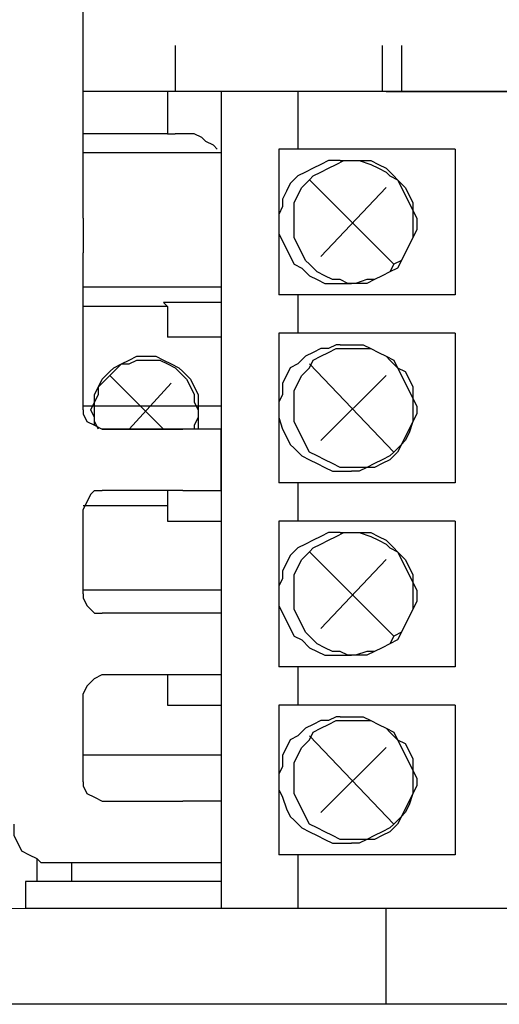
# Model space of a CAD drawing. Extents: x 13 to 200, y 21 to 284.
# Drawn here: x 108 to 117, y 41 to 59 of the extents above; entities that cross this region are included whole.
import ezdxf

# ---------------------------------------------------------------- set-up
doc = ezdxf.new("R2010")
doc.units = 0
doc.header["$MEASUREMENT"] = 0
doc.layers.add('CALQUE_1', color=160, linetype='Continuous')

msp = doc.modelspace()

# ---------------------------------------------------------------- linework, layer by layer
at = {"layer": 'CALQUE_1', "color": 7}
for p, q in [((109.222618, 55.598674), (109.222618, 63.571658)), ((110.915883, 58.774018), (110.915883, 57.927214)), ((114.725814, 58.774018), (114.725814, 57.927214)), ((115.078936, 58.774018), (115.078936, 57.927214)), ((132.436016, 57.927214), (109.222618, 57.927214)), ((132.436016, 57.927214), (109.222618, 57.927214)), ((132.436016, 57.927214), (109.222618, 57.927214)), ((132.436016, 57.927214), (109.222618, 57.927214)), ((114.797127, 57.927214), (109.222618, 57.927214)), ((110.775323, 57.927214), (110.775323, 57.151034)), ((111.762687, 57.927214), (111.762687, 42.898674)), ((113.174143, 57.927214), (113.174143, 56.86888)), ((113.174143, 57.927214), (113.174143, 56.86888)), ((114.797127, 57.927214), (116.207549, 57.927214)), ((116.207549, 57.927214), (114.797127, 57.927214)), ((116.207549, 57.927214), (116.842825, 57.927214)), ((116.842825, 57.927214), (116.207549, 57.927214)), ((116.842825, 57.927214), (124.604281, 57.927214)), ((124.604281, 57.927214), (116.842825, 57.927214)), ((110.775323, 57.151034), (109.222618, 57.151034)), ((110.775323, 57.151034), (110.915883, 57.151034)), ((110.775323, 56.798256), (109.222618, 56.798256)), ((111.762687, 56.798256), (110.775323, 56.798256)), ((112.821021, 56.86888), (112.821021, 54.187562)), ((116.066989, 56.86888), (112.821021, 56.86888)), ((112.821021, 56.86888), (112.821021, 54.187562)), ((116.066989, 56.86888), (112.821021, 56.86888)), ((116.066989, 56.86888), (116.066989, 54.187562)), ((116.066989, 56.86888), (116.066989, 54.187562)), ((113.950323, 56.657351), (114.162196, 56.657351)), ((113.950323, 56.657351), (114.162196, 56.657351)), ((114.937687, 54.752214), (113.385672, 56.304229)), ((114.937687, 54.752214), (113.385672, 56.304229)), ((113.597201, 54.893118), (114.797127, 56.163325)), ((113.597201, 54.893118), (114.797127, 56.163325)), ((109.222618, 55.598674), (109.222618, 54.963742)), ((109.222618, 52.070896), (109.222618, 54.963742)), ((113.950323, 54.399436), (114.162196, 54.399436)), ((113.950323, 54.399436), (114.162196, 54.399436)), ((110.775323, 54.328811), (109.222618, 54.328811)), ((111.762687, 54.328811), (110.775323, 54.328811)), ((116.066989, 54.187562), (112.821021, 54.187562)), ((116.066989, 54.187562), (112.821021, 54.187562)), ((113.174143, 54.187562), (113.174143, 53.482007)), ((113.174143, 54.187562), (113.174143, 53.482007)), ((110.704354, 54.046658), (110.775323, 53.976034)), ((111.762687, 54.046658), (110.704354, 54.046658)), ((110.775323, 53.976034), (109.222618, 53.976034)), ((110.775323, 53.976034), (110.775323, 53.411382)), ((112.821021, 53.482007), (112.821021, 50.730409)), ((116.066989, 53.482007), (112.821021, 53.482007)), ((112.821021, 53.482007), (112.821021, 50.730409)), ((116.066989, 53.482007), (112.821021, 53.482007)), ((116.066989, 53.482007), (116.066989, 50.730409)), ((116.066989, 53.482007), (116.066989, 50.730409)), ((111.762687, 53.411382), (110.775323, 53.411382)), ((113.950323, 53.270478), (114.162196, 53.270478)), ((113.950323, 53.270478), (114.162196, 53.270478)), ((114.937687, 51.294716), (113.385672, 52.9177)), ((114.937687, 51.294716), (113.385672, 52.9177)), ((110.704354, 51.718118), (109.716989, 52.705827)), ((110.069078, 51.718118), (110.845603, 52.564922)), ((113.597201, 51.506589), (114.797127, 52.705827)), ((113.597201, 51.506589), (114.797127, 52.705827)), ((111.762687, 52.14152), (109.222618, 52.14152)), ((109.575396, 51.718118), (111.057132, 51.718118)), ((111.057132, 51.718118), (109.575396, 51.718118)), ((111.269005, 51.718118), (111.057132, 51.718118)), ((111.762687, 51.718118), (111.269005, 51.718118)), ((111.762687, 51.506589), (111.762687, 51.718118)), ((111.762687, 51.506589), (111.762687, 50.871313)), ((111.762687, 50.871313), (111.762687, 51.506589)), ((113.950323, 50.941938), (114.162196, 50.941938)), ((113.950323, 50.941938), (114.162196, 50.941938)), ((111.762687, 50.58916), (111.762687, 50.871313)), ((116.066989, 50.730409), (112.821021, 50.730409)), ((116.066989, 50.730409), (112.821021, 50.730409)), ((113.174143, 50.730409), (113.174143, 50.024854)), ((113.174143, 50.730409), (113.174143, 50.024854)), ((111.057132, 50.58916), (109.575396, 50.58916)), ((110.775323, 50.58916), (110.775323, 50.024854)), ((111.057132, 50.58916), (111.269005, 50.58916)), ((111.269005, 50.58916), (111.762687, 50.58916)), ((110.775323, 50.307007), (109.222618, 50.307007)), ((109.222618, 48.684022), (109.222618, 50.236382)), ((110.775323, 50.024854), (111.762687, 50.024854)), ((112.821021, 50.024854), (112.821021, 47.343536)), ((116.066989, 50.024854), (112.821021, 50.024854)), ((112.821021, 50.024854), (112.821021, 47.343536)), ((116.066989, 50.024854), (112.821021, 50.024854)), ((116.066989, 50.024854), (116.066989, 47.343536)), ((116.066989, 50.024854), (116.066989, 47.343536)), ((113.950323, 49.81298), (114.162196, 49.81298)), ((113.950323, 49.81298), (114.162196, 49.81298)), ((114.937687, 47.908187), (113.385672, 49.460202)), ((114.937687, 47.908187), (113.385672, 49.460202)), ((113.597201, 48.049091), (114.797127, 49.319298)), ((113.597201, 48.049091), (114.797127, 49.319298)), ((111.762687, 48.754647), (109.222618, 48.754647)), ((109.434147, 48.331245), (109.575396, 48.331245)), ((111.057132, 48.331245), (109.575396, 48.331245)), ((111.269005, 48.331245), (111.057132, 48.331245)), ((111.762687, 48.331245), (111.269005, 48.331245)), ((113.950323, 47.555409), (114.162196, 47.555409)), ((113.950323, 47.555409), (114.162196, 47.555409)), ((116.066989, 47.343536), (112.821021, 47.343536)), ((116.066989, 47.343536), (112.821021, 47.343536)), ((113.174143, 47.343536), (113.174143, 46.63798)), ((113.174143, 47.343536), (113.174143, 46.63798)), ((109.575396, 47.202631), (111.057132, 47.202631)), ((110.775323, 47.202631), (110.775323, 47.202631)), ((110.775323, 47.202631), (110.775323, 46.63798)), ((111.057132, 47.202631), (111.269005, 47.202631)), ((111.269005, 47.202631), (111.762687, 47.202631)), ((109.222618, 45.226869), (109.222618, 46.849854)), ((110.775323, 46.63798), (111.762687, 46.63798)), ((112.821021, 46.63798), (112.821021, 43.886382)), ((116.066989, 46.63798), (112.821021, 46.63798)), ((112.821021, 46.63798), (112.821021, 43.886382)), ((116.066989, 46.63798), (112.821021, 46.63798)), ((116.066989, 46.63798), (116.066989, 43.886382)), ((116.066989, 46.63798), (116.066989, 43.886382)), ((113.950323, 46.426451), (114.162196, 46.426451)), ((113.950323, 46.426451), (114.162196, 46.426451)), ((114.937687, 44.450689), (113.385672, 46.073674)), ((114.937687, 44.450689), (113.385672, 46.073674)), ((113.597201, 44.662562), (114.797127, 45.8618)), ((113.597201, 44.662562), (114.797127, 45.8618)), ((111.762687, 45.720896), (109.222618, 45.720896)), ((109.575396, 44.874091), (111.057132, 44.874091)), ((111.269005, 44.874091), (111.057132, 44.874091)), ((111.762687, 44.874091), (111.269005, 44.874091)), ((113.950323, 44.097911), (114.162196, 44.097911)), ((113.950323, 44.097911), (114.162196, 44.097911)), ((116.066989, 43.886382), (112.821021, 43.886382)), ((116.066989, 43.886382), (112.821021, 43.886382)), ((113.174143, 43.886382), (113.174143, 42.898674)), ((113.174143, 43.886382), (113.174143, 42.898674)), ((108.375814, 43.815758), (108.375814, 43.392356)), ((108.587343, 43.745133), (109.434147, 43.745133)), ((109.010745, 43.745133), (109.010745, 43.392356)), ((109.434147, 43.745133), (111.057132, 43.745133)), ((111.057132, 43.745133), (111.269005, 43.745133)), ((111.269005, 43.745133), (111.762687, 43.745133)), ((108.164285, 43.392356), (108.164285, 42.898674)), ((108.375814, 43.392356), (108.164285, 43.392356)), ((108.164285, 43.392356), (108.164285, 42.898674)), ((108.375814, 43.392356), (108.164285, 43.392356)), ((111.762687, 43.392356), (108.375814, 43.392356)), ((108.164285, 42.898674), (101.038449, 42.828049)), ((133.49435, 42.898674), (108.164285, 42.898674)), ((133.49435, 42.898674), (108.164285, 42.898674)), ((114.797127, 41.13444), (114.797127, 42.898674)), ((135.611016, 41.13444), (101.038449, 41.13444))]:
    msp.add_line(p, q, dxfattribs=at)
for points in [[(111.692407, 56.86888), (111.622127, 56.939505), (111.480534, 57.009785), (111.410254, 57.080409), (111.269005, 57.151034), (110.915883, 57.151034)], [(111.692407, 56.86888), (111.622127, 56.939505), (111.480534, 57.009785), (111.410254, 57.080409), (111.269005, 57.151034), (110.915883, 57.151034)], [(113.950323, 56.657351), (113.738794, 56.657351), (113.597201, 56.586727), (113.455952, 56.516102), (113.315392, 56.445478), (113.174143, 56.374854), (113.032549, 56.233949), (112.962269, 56.0927), (112.891989, 55.951451), (112.891989, 55.810547), (112.821021, 55.669298), (112.821021, 55.31652), (112.891989, 55.175616), (112.962269, 55.034367), (113.032549, 54.893118), (113.103863, 54.752214), (113.244423, 54.681589), (113.385672, 54.54034), (113.526921, 54.469716), (113.66748, 54.399436), (113.950323, 54.399436)], [(113.950323, 56.657351), (113.738794, 56.657351), (113.597201, 56.586727), (113.455952, 56.516102), (113.315392, 56.445478), (113.174143, 56.374854), (113.032549, 56.233949), (112.962269, 56.0927), (112.891989, 55.951451), (112.891989, 55.810547), (112.821021, 55.669298), (112.821021, 55.31652), (112.891989, 55.175616), (112.962269, 55.034367), (113.032549, 54.893118), (113.103863, 54.752214), (113.244423, 54.681589), (113.385672, 54.54034), (113.526921, 54.469716), (113.66748, 54.399436), (113.950323, 54.399436)], [(114.162196, 56.657351), (114.514285, 56.657351), (114.655534, 56.586727), (114.797127, 56.516102), (114.937687, 56.374854), (115.008656, 56.304229), (115.149216, 56.163325), (115.22053, 56.022076), (115.290809, 55.881171), (115.290809, 55.739922), (115.361089, 55.598674), (115.361089, 55.387145), (115.290809, 55.245896), (115.22053, 55.104991), (115.149216, 54.963742), (115.078936, 54.822493), (115.008656, 54.681589), (114.867407, 54.610965), (114.725814, 54.54034), (114.585254, 54.469716), (114.444005, 54.399436), (114.162196, 54.399436)], [(114.162196, 56.657351), (114.514285, 56.657351), (114.655534, 56.586727), (114.797127, 56.516102), (114.937687, 56.374854), (115.008656, 56.304229), (115.149216, 56.163325), (115.22053, 56.022076), (115.290809, 55.881171), (115.290809, 55.739922), (115.361089, 55.598674), (115.361089, 55.387145), (115.290809, 55.245896), (115.22053, 55.104991), (115.149216, 54.963742), (115.078936, 54.822493), (115.008656, 54.681589), (114.867407, 54.610965), (114.725814, 54.54034), (114.585254, 54.469716), (114.444005, 54.399436), (114.162196, 54.399436)], [(113.950323, 53.270478), (113.879354, 53.270478), (113.738794, 53.199854), (113.597201, 53.199854), (113.455952, 53.129229), (113.315392, 53.058605), (113.174143, 52.9177), (113.032549, 52.847076), (112.962269, 52.705827), (112.891989, 52.564922), (112.891989, 52.353049), (112.821021, 52.212145), (112.821021, 51.929647), (112.891989, 51.718118), (112.962269, 51.577214), (113.032549, 51.435965), (113.103863, 51.36534), (113.244423, 51.224091), (113.385672, 51.153811), (113.526921, 51.083187), (113.66748, 51.012562), (113.809074, 50.941938), (113.950323, 50.941938)], [(113.950323, 53.270478), (113.879354, 53.270478), (113.738794, 53.199854), (113.597201, 53.199854), (113.455952, 53.129229), (113.315392, 53.058605), (113.174143, 52.9177), (113.032549, 52.847076), (112.962269, 52.705827), (112.891989, 52.564922), (112.891989, 52.353049), (112.821021, 52.212145), (112.821021, 51.929647), (112.891989, 51.718118), (112.962269, 51.577214), (113.032549, 51.435965), (113.103863, 51.36534), (113.244423, 51.224091), (113.385672, 51.153811), (113.526921, 51.083187), (113.66748, 51.012562), (113.809074, 50.941938), (113.950323, 50.941938)], [(114.162196, 53.270478), (114.373725, 53.270478), (114.514285, 53.199854), (114.655534, 53.129229), (114.797127, 53.058605), (114.937687, 52.988325), (115.008656, 52.847076), (115.149216, 52.776451), (115.22053, 52.635547), (115.290809, 52.494298), (115.290809, 52.282769), (115.361089, 52.14152), (115.361089, 52.000271), (115.290809, 51.859367), (115.22053, 51.647493), (115.149216, 51.506589), (115.078936, 51.435965), (115.008656, 51.294716), (114.867407, 51.153811), (114.725814, 51.083187), (114.585254, 51.012562), (114.444005, 51.012562), (114.302756, 50.941938), (114.162196, 50.941938)], [(114.162196, 53.270478), (114.373725, 53.270478), (114.514285, 53.199854), (114.655534, 53.129229), (114.797127, 53.058605), (114.937687, 52.988325), (115.008656, 52.847076), (115.149216, 52.776451), (115.22053, 52.635547), (115.290809, 52.494298), (115.290809, 52.282769), (115.361089, 52.14152), (115.361089, 52.000271), (115.290809, 51.859367), (115.22053, 51.647493), (115.149216, 51.506589), (115.078936, 51.435965), (115.008656, 51.294716), (114.867407, 51.153811), (114.725814, 51.083187), (114.585254, 51.012562), (114.444005, 51.012562), (114.302756, 50.941938), (114.162196, 50.941938)], [(109.434147, 51.788742), (109.434147, 51.929647), (109.363867, 52.070896), (109.434147, 52.212145), (109.434147, 52.353049), (109.505116, 52.494298), (109.575396, 52.635547), (109.716989, 52.776451), (109.787269, 52.847076), (109.928518, 52.9177), (110.069078, 52.988325), (110.210672, 53.058605), (110.563794, 53.058605), (110.704354, 52.988325), (110.845603, 52.9177), (110.986852, 52.847076), (111.057132, 52.776451), (111.198725, 52.635547), (111.269005, 52.494298), (111.339285, 52.353049), (111.339285, 51.718118)], [(109.505116, 51.718118), (109.434147, 51.859367), (109.434147, 52.212145), (109.505116, 52.353049), (109.505116, 52.494298), (109.575396, 52.564922), (109.716989, 52.705827), (109.787269, 52.776451), (109.928518, 52.9177), (110.069078, 52.9177), (110.210672, 52.988325), (110.634074, 52.988325), (110.775323, 52.9177), (110.915883, 52.847076), (111.057132, 52.705827), (111.127412, 52.635547), (111.198725, 52.494298), (111.269005, 52.353049), (111.269005, 52.212145), (111.339285, 52.070896), (111.339285, 51.929647), (111.269005, 51.788742), (111.269005, 51.718118)], [(109.222618, 52.070896), (109.222618, 52.000271), (109.293587, 51.859367), (109.434147, 51.788742)], [(109.434147, 51.788742), (109.434147, 51.788742), (109.575396, 51.718118)], [(109.434147, 50.58916), (109.363867, 50.51888), (109.293587, 50.377631), (109.222618, 50.236382)], [(109.434147, 50.58916), (109.575396, 50.58916), (109.575396, 50.58916)], [(113.950323, 49.81298), (113.738794, 49.81298), (113.597201, 49.7427), (113.455952, 49.672076), (113.315392, 49.601451), (113.174143, 49.530827), (113.032549, 49.389578), (112.962269, 49.248674), (112.891989, 49.107425), (112.891989, 48.96652), (112.821021, 48.825271), (112.821021, 48.472493), (112.891989, 48.331245), (112.962269, 48.19034), (113.032549, 48.049091), (113.103863, 47.908187), (113.244423, 47.837562), (113.385672, 47.696313), (113.526921, 47.625689), (113.66748, 47.555409), (113.950323, 47.555409)], [(113.950323, 49.81298), (113.738794, 49.81298), (113.597201, 49.7427), (113.455952, 49.672076), (113.315392, 49.601451), (113.174143, 49.530827), (113.032549, 49.389578), (112.962269, 49.248674), (112.891989, 49.107425), (112.891989, 48.96652), (112.821021, 48.825271), (112.821021, 48.472493), (112.891989, 48.331245), (112.962269, 48.19034), (113.032549, 48.049091), (113.103863, 47.908187), (113.244423, 47.837562), (113.385672, 47.696313), (113.526921, 47.625689), (113.66748, 47.555409), (113.950323, 47.555409)], [(114.162196, 49.81298), (114.514285, 49.81298), (114.655534, 49.7427), (114.797127, 49.672076), (114.937687, 49.530827), (115.008656, 49.460202), (115.149216, 49.319298), (115.22053, 49.178049), (115.290809, 49.037145), (115.290809, 48.895896), (115.361089, 48.754647), (115.361089, 48.543118), (115.290809, 48.401869), (115.22053, 48.260965), (115.149216, 48.119716), (115.078936, 47.978811), (115.008656, 47.837562), (114.867407, 47.766938), (114.725814, 47.696313), (114.585254, 47.625689), (114.444005, 47.555409), (114.162196, 47.555409)], [(114.162196, 49.81298), (114.514285, 49.81298), (114.655534, 49.7427), (114.797127, 49.672076), (114.937687, 49.530827), (115.008656, 49.460202), (115.149216, 49.319298), (115.22053, 49.178049), (115.290809, 49.037145), (115.290809, 48.895896), (115.361089, 48.754647), (115.361089, 48.543118), (115.290809, 48.401869), (115.22053, 48.260965), (115.149216, 48.119716), (115.078936, 47.978811), (115.008656, 47.837562), (114.867407, 47.766938), (114.725814, 47.696313), (114.585254, 47.625689), (114.444005, 47.555409), (114.162196, 47.555409)], [(109.222618, 48.684022), (109.222618, 48.613742), (109.293587, 48.472493), (109.434147, 48.331245)], [(109.434147, 47.132007), (109.363867, 47.061382), (109.293587, 46.990758), (109.222618, 46.849854)], [(109.434147, 47.132007), (109.575396, 47.202631), (109.575396, 47.202631)], [(113.950323, 46.426451), (113.879354, 46.426451), (113.738794, 46.355827), (113.597201, 46.355827), (113.455952, 46.285202), (113.315392, 46.214578), (113.174143, 46.073674), (113.032549, 46.003049), (112.962269, 45.8618), (112.891989, 45.720896), (112.891989, 45.509022), (112.821021, 45.368118), (112.821021, 45.08562), (112.891989, 44.944716), (112.962269, 44.732842), (113.032549, 44.591938), (113.103863, 44.521313), (113.244423, 44.380409), (113.385672, 44.309785), (113.526921, 44.23916), (113.66748, 44.168536), (113.809074, 44.097911), (113.950323, 44.097911)], [(113.950323, 46.426451), (113.879354, 46.426451), (113.738794, 46.355827), (113.597201, 46.355827), (113.455952, 46.285202), (113.315392, 46.214578), (113.174143, 46.073674), (113.032549, 46.003049), (112.962269, 45.8618), (112.891989, 45.720896), (112.891989, 45.509022), (112.821021, 45.368118), (112.821021, 45.08562), (112.891989, 44.944716), (112.962269, 44.732842), (113.032549, 44.591938), (113.103863, 44.521313), (113.244423, 44.380409), (113.385672, 44.309785), (113.526921, 44.23916), (113.66748, 44.168536), (113.809074, 44.097911), (113.950323, 44.097911)], [(114.162196, 46.426451), (114.373725, 46.426451), (114.514285, 46.355827), (114.655534, 46.285202), (114.797127, 46.214578), (114.937687, 46.144298), (115.008656, 46.003049), (115.149216, 45.932425), (115.22053, 45.791176), (115.290809, 45.650271), (115.290809, 45.438742), (115.361089, 45.297493), (115.361089, 45.156245), (115.290809, 45.01534), (115.22053, 44.803467), (115.149216, 44.662562), (115.078936, 44.591938), (115.008656, 44.450689), (114.867407, 44.309785), (114.725814, 44.23916), (114.585254, 44.168536), (114.444005, 44.168536), (114.302756, 44.097911), (114.162196, 44.097911)], [(114.162196, 46.426451), (114.373725, 46.426451), (114.514285, 46.355827), (114.655534, 46.285202), (114.797127, 46.214578), (114.937687, 46.144298), (115.008656, 46.003049), (115.149216, 45.932425), (115.22053, 45.791176), (115.290809, 45.650271), (115.290809, 45.438742), (115.361089, 45.297493), (115.361089, 45.156245), (115.290809, 45.01534), (115.22053, 44.803467), (115.149216, 44.662562), (115.078936, 44.591938), (115.008656, 44.450689), (114.867407, 44.309785), (114.725814, 44.23916), (114.585254, 44.168536), (114.444005, 44.168536), (114.302756, 44.097911), (114.162196, 44.097911)], [(109.222618, 45.226869), (109.222618, 45.156245), (109.293587, 45.01534), (109.434147, 44.944716)], [(109.434147, 44.944716), (109.434147, 44.944716), (109.575396, 44.874091)], [(107.952412, 44.450689), (107.952412, 44.23916), (108.023725, 44.097911), (108.094005, 43.957007), (108.235254, 43.886382), (108.375814, 43.815758), (108.446783, 43.745133), (108.587343, 43.745133)]]:
    msp.add_lwpolyline(points, dxfattribs=at)
for points in [[(114.162196, 56.657351), (114.302756, 56.657351), (114.514285, 56.586727), (114.655534, 56.516102), (114.797127, 56.445478), (114.867407, 56.374854), (115.008656, 56.304229), (115.078936, 56.163325), (115.149216, 56.022076), (115.22053, 55.881171), (115.290809, 55.739922), (115.290809, 55.245896), (115.22053, 55.104991), (115.149216, 54.963742), (115.078936, 54.822493), (114.937687, 54.752214), (114.867407, 54.610965), (114.725814, 54.54034), (114.585254, 54.469716), (114.444005, 54.469716), (114.232476, 54.399436), (114.090883, 54.399436), (113.950323, 54.469716), (113.809074, 54.469716), (113.66748, 54.54034), (113.526921, 54.610965), (113.385672, 54.752214), (113.315392, 54.822493), (113.244423, 54.963742), (113.174143, 55.104991), (113.103863, 55.245896), (113.103863, 55.881171), (113.174143, 56.022076), (113.244423, 56.163325), (113.385672, 56.304229), (113.455952, 56.374854), (113.597201, 56.445478), (113.738794, 56.516102), (113.879354, 56.586727), (114.020603, 56.657351)], [(114.162196, 56.657351), (114.302756, 56.657351), (114.514285, 56.586727), (114.655534, 56.516102), (114.797127, 56.445478), (114.867407, 56.374854), (115.008656, 56.304229), (115.078936, 56.163325), (115.149216, 56.022076), (115.22053, 55.881171), (115.290809, 55.739922), (115.290809, 55.245896), (115.22053, 55.104991), (115.149216, 54.963742), (115.078936, 54.822493), (114.937687, 54.752214), (114.867407, 54.610965), (114.725814, 54.54034), (114.585254, 54.469716), (114.444005, 54.469716), (114.232476, 54.399436), (114.090883, 54.399436), (113.950323, 54.469716), (113.809074, 54.469716), (113.66748, 54.54034), (113.526921, 54.610965), (113.385672, 54.752214), (113.315392, 54.822493), (113.244423, 54.963742), (113.174143, 55.104991), (113.103863, 55.245896), (113.103863, 55.881171), (113.174143, 56.022076), (113.244423, 56.163325), (113.385672, 56.304229), (113.455952, 56.374854), (113.597201, 56.445478), (113.738794, 56.516102), (113.879354, 56.586727), (114.020603, 56.657351)], [(114.162196, 53.199854), (114.514285, 53.199854), (114.655534, 53.129229), (114.797127, 53.058605), (114.867407, 52.988325), (115.008656, 52.847076), (115.078936, 52.705827), (115.149216, 52.564922), (115.22053, 52.423674), (115.290809, 52.282769), (115.290809, 51.859367), (115.22053, 51.718118), (115.149216, 51.577214), (115.078936, 51.435965), (114.937687, 51.294716), (114.867407, 51.224091), (114.725814, 51.153811), (114.585254, 51.083187), (114.444005, 51.012562), (113.950323, 51.012562), (113.809074, 51.083187), (113.66748, 51.153811), (113.526921, 51.224091), (113.385672, 51.294716), (113.315392, 51.435965), (113.244423, 51.577214), (113.174143, 51.718118), (113.103863, 51.859367), (113.103863, 52.423674), (113.174143, 52.564922), (113.244423, 52.705827), (113.385672, 52.847076), (113.455952, 52.988325), (113.597201, 53.058605), (113.738794, 53.129229), (113.879354, 53.199854)], [(114.162196, 53.199854), (114.514285, 53.199854), (114.655534, 53.129229), (114.797127, 53.058605), (114.867407, 52.988325), (115.008656, 52.847076), (115.078936, 52.705827), (115.149216, 52.564922), (115.22053, 52.423674), (115.290809, 52.282769), (115.290809, 51.859367), (115.22053, 51.718118), (115.149216, 51.577214), (115.078936, 51.435965), (114.937687, 51.294716), (114.867407, 51.224091), (114.725814, 51.153811), (114.585254, 51.083187), (114.444005, 51.012562), (113.950323, 51.012562), (113.809074, 51.083187), (113.66748, 51.153811), (113.526921, 51.224091), (113.385672, 51.294716), (113.315392, 51.435965), (113.244423, 51.577214), (113.174143, 51.718118), (113.103863, 51.859367), (113.103863, 52.423674), (113.174143, 52.564922), (113.244423, 52.705827), (113.385672, 52.847076), (113.455952, 52.988325), (113.597201, 53.058605), (113.738794, 53.129229), (113.879354, 53.199854)], [(114.162196, 49.81298), (114.302756, 49.81298), (114.514285, 49.7427), (114.655534, 49.672076), (114.797127, 49.601451), (114.867407, 49.530827), (115.008656, 49.460202), (115.078936, 49.319298), (115.149216, 49.178049), (115.22053, 49.037145), (115.290809, 48.895896), (115.290809, 48.401869), (115.22053, 48.260965), (115.149216, 48.119716), (115.078936, 47.978811), (114.937687, 47.908187), (114.867407, 47.766938), (114.725814, 47.696313), (114.585254, 47.625689), (114.444005, 47.625689), (114.232476, 47.555409), (114.090883, 47.555409), (113.950323, 47.625689), (113.809074, 47.625689), (113.66748, 47.696313), (113.526921, 47.766938), (113.385672, 47.908187), (113.315392, 47.978811), (113.244423, 48.119716), (113.174143, 48.260965), (113.103863, 48.401869), (113.103863, 49.037145), (113.174143, 49.178049), (113.244423, 49.319298), (113.385672, 49.460202), (113.455952, 49.530827), (113.597201, 49.601451), (113.738794, 49.672076), (113.879354, 49.7427), (114.020603, 49.81298)], [(114.162196, 49.81298), (114.302756, 49.81298), (114.514285, 49.7427), (114.655534, 49.672076), (114.797127, 49.601451), (114.867407, 49.530827), (115.008656, 49.460202), (115.078936, 49.319298), (115.149216, 49.178049), (115.22053, 49.037145), (115.290809, 48.895896), (115.290809, 48.401869), (115.22053, 48.260965), (115.149216, 48.119716), (115.078936, 47.978811), (114.937687, 47.908187), (114.867407, 47.766938), (114.725814, 47.696313), (114.585254, 47.625689), (114.444005, 47.625689), (114.232476, 47.555409), (114.090883, 47.555409), (113.950323, 47.625689), (113.809074, 47.625689), (113.66748, 47.696313), (113.526921, 47.766938), (113.385672, 47.908187), (113.315392, 47.978811), (113.244423, 48.119716), (113.174143, 48.260965), (113.103863, 48.401869), (113.103863, 49.037145), (113.174143, 49.178049), (113.244423, 49.319298), (113.385672, 49.460202), (113.455952, 49.530827), (113.597201, 49.601451), (113.738794, 49.672076), (113.879354, 49.7427), (114.020603, 49.81298)], [(114.162196, 46.355827), (114.514285, 46.355827), (114.655534, 46.285202), (114.797127, 46.214578), (114.867407, 46.144298), (115.008656, 46.003049), (115.078936, 45.8618), (115.149216, 45.720896), (115.22053, 45.579647), (115.290809, 45.438742), (115.290809, 45.01534), (115.22053, 44.874091), (115.149216, 44.732842), (115.078936, 44.591938), (114.937687, 44.450689), (114.867407, 44.380409), (114.725814, 44.309785), (114.585254, 44.23916), (114.444005, 44.168536), (113.950323, 44.168536), (113.809074, 44.23916), (113.66748, 44.309785), (113.526921, 44.380409), (113.385672, 44.450689), (113.315392, 44.591938), (113.244423, 44.732842), (113.174143, 44.874091), (113.103863, 45.01534), (113.103863, 45.579647), (113.174143, 45.720896), (113.244423, 45.8618), (113.385672, 46.003049), (113.455952, 46.144298), (113.597201, 46.214578), (113.738794, 46.285202), (113.879354, 46.355827)], [(114.162196, 46.355827), (114.514285, 46.355827), (114.655534, 46.285202), (114.797127, 46.214578), (114.867407, 46.144298), (115.008656, 46.003049), (115.078936, 45.8618), (115.149216, 45.720896), (115.22053, 45.579647), (115.290809, 45.438742), (115.290809, 45.01534), (115.22053, 44.874091), (115.149216, 44.732842), (115.078936, 44.591938), (114.937687, 44.450689), (114.867407, 44.380409), (114.725814, 44.309785), (114.585254, 44.23916), (114.444005, 44.168536), (113.950323, 44.168536), (113.809074, 44.23916), (113.66748, 44.309785), (113.526921, 44.380409), (113.385672, 44.450689), (113.315392, 44.591938), (113.244423, 44.732842), (113.174143, 44.874091), (113.103863, 45.01534), (113.103863, 45.579647), (113.174143, 45.720896), (113.244423, 45.8618), (113.385672, 46.003049), (113.455952, 46.144298), (113.597201, 46.214578), (113.738794, 46.285202), (113.879354, 46.355827)]]:
    msp.add_lwpolyline(points, close=True, dxfattribs=at)

doc.saveas('drawing.dxf')
